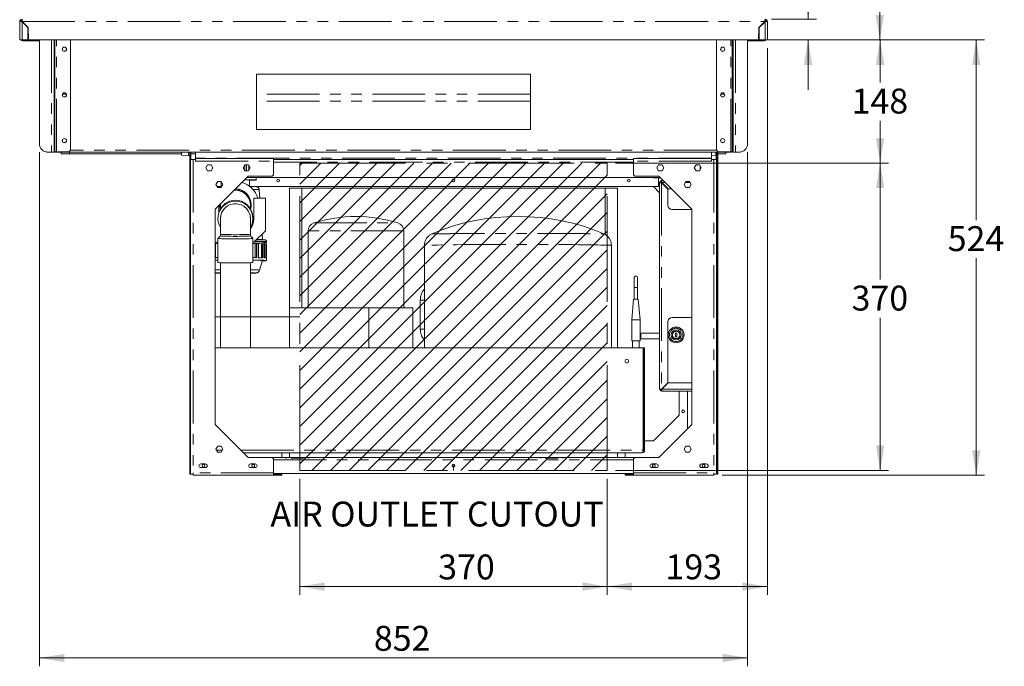
# Model space of a CAD drawing. Units: millimetres. Extents: x 0 to 586, y 0 to 420.
# Drawn here: x 159 to 277, y 90 to 167 of the extents above; entities that cross this region are included whole.
import ezdxf

# ---------------------------------------------------------------- set-up
doc = ezdxf.new("R2010")
doc.units = ezdxf.units.MM
doc.linetypes.add('CENTERX2', pattern=[20.32, 12.7, -2.54, 2.54, -2.54])
doc.linetypes.add('PHANTOM', pattern=[12.7, 6.35, -1.27, 1.27, -1.27, 1.27, -1.27])
doc.styles.add('SLDTEXTSTYLE0', font='TXT', dxfattribs={"width": 0.605})
doc.dimstyles.new('SLDDIMSTYLE0', dxfattribs={"dimtxt": 3, "dimasz": 3, "dimexe": 0, "dimexo": 0.0625, "dimgap": 0.75, "dimtad": 0, "dimtih": 1, "dimtoh": 1, "dimdec": 1, "dimlfac": 10, "dimrnd": 1e-09, "dimzin": 12, "dimdsep": 46, "dimtxsty": 'SLDTEXTSTYLE0', "dimsah": 1, "dimcen": 0.09, "dimadec": 0, "dimazin": 3, "dimtfac": 1, "dimtofl": 0, "dimtmove": 0, "dimatfit": 3, "dimfxl": 0, "dimfrac": 2, "dimtolj": 1, "dimtzin": 12, "dimarcsym": 0})
doc.dimstyles.new('SLDDIMSTYLE1', dxfattribs={"dimtxt": 3, "dimasz": 3, "dimexe": 0, "dimexo": 0.0625, "dimgap": 0.75, "dimtad": 0, "dimtih": 1, "dimtoh": 1, "dimdec": 0, "dimlfac": 10, "dimrnd": 1e-09, "dimzin": 12, "dimdsep": 46, "dimtxsty": 'SLDTEXTSTYLE0', "dimsah": 1, "dimcen": 0.09, "dimadec": 0, "dimazin": 3, "dimtfac": 1, "dimtofl": 0, "dimtmove": 0, "dimatfit": 3, "dimfxl": 0, "dimfrac": 2, "dimtolj": 1, "dimtzin": 12, "dimarcsym": 0})
doc.dimstyles.new('SLDDIMSTYLE2', dxfattribs={"dimtxt": 3, "dimasz": 3, "dimexe": 0, "dimexo": 0.0625, "dimgap": 0.75, "dimtad": 0, "dimtih": 1, "dimtoh": 1, "dimdec": 1, "dimlfac": 10, "dimrnd": 1e-09, "dimzin": 12, "dimdsep": 46, "dimtxsty": 'SLDTEXTSTYLE0', "dimsah": 1, "dimcen": 0.09, "dimadec": 0, "dimazin": 3, "dimtfac": 1, "dimtmove": 0, "dimatfit": 0, "dimfxl": 0, "dimfrac": 2, "dimtolj": 1, "dimtzin": 12, "dimarcsym": 0})

# ---------------------------------------------------------------- blocks, each defined once
blk = doc.blocks.new('_D')
at = {"color": 7, "linetype": 'Continuous', "lineweight": 0}
for p, q in [((192.6, 112.21), (192.6, 98.24)), ((229.6, 112.21), (229.6, 98.24)), ((192.6, 99.24), (229.6, 99.24))]:
    blk.add_line(p, q, dxfattribs=at)
for points in [[(192.6, 99.24), (195.6, 98.74), (195.6, 99.74)], [(229.6, 99.24), (226.6, 99.74), (226.6, 98.74)]]:
    blk.add_solid(points, dxfattribs=at)
at = {"color": 7, "linetype": 'Continuous', "lineweight": 0, "insert": (209.25, 103.1, 0.01), "char_height": 3, "attachment_point": 1, "style": 'SLDTEXTSTYLE0'}
blk.add_mtext('370', dxfattribs=at)
blk = doc.blocks.new('_D_1')
at = {"color": 7, "linetype": 'Continuous', "lineweight": 0}
for p, q in [((248.83, 165.05), (263.45, 165.05)), ((262.45, 165.05), (262.45, 159.92)), ((262.45, 150.21), (262.45, 155.32)), ((230.6, 150.21), (263.45, 150.21))]:
    blk.add_line(p, q, dxfattribs=at)
for points in [[(262.45, 165.05), (261.95, 162.05), (262.95, 162.05)], [(262.45, 150.21), (262.95, 153.21), (261.95, 153.21)]]:
    blk.add_solid(points, dxfattribs=at)
at = {"color": 7, "linetype": 'Continuous', "lineweight": 0, "insert": (259.01, 159.19, 0.01), "char_height": 3, "attachment_point": 1, "style": 'SLDTEXTSTYLE0'}
blk.add_mtext('148', dxfattribs=at)
blk = doc.blocks.new('_D_2')
at = {"color": 7, "linetype": 'Continuous', "lineweight": 0}
for p, q in [((230.6, 150.21), (263.45, 150.21)), ((262.45, 150.21), (262.45, 136.21)), ((262.45, 113.21), (262.45, 131.6)), ((230.6, 113.21), (263.45, 113.21))]:
    blk.add_line(p, q, dxfattribs=at)
for points in [[(262.45, 150.21), (261.95, 147.21), (262.95, 147.21)], [(262.45, 113.21), (262.95, 116.21), (261.95, 116.21)]]:
    blk.add_solid(points, dxfattribs=at)
at = {"color": 7, "linetype": 'Continuous', "lineweight": 0, "insert": (259.01, 135.47, 0.01), "char_height": 3, "attachment_point": 1, "style": 'SLDTEXTSTYLE0'}
blk.add_mtext('370', dxfattribs=at)
blk = doc.blocks.new('_D_3')
at = {"color": 7, "linetype": 'Continuous', "lineweight": 0}
for p, q in [((248.88, 164.05), (248.88, 98.24)), ((229.6, 112.21), (229.6, 98.24)), ((248.88, 99.24), (229.6, 99.24))]:
    blk.add_line(p, q, dxfattribs=at)
for points in [[(229.6, 99.24), (232.6, 98.74), (232.6, 99.74)], [(248.88, 99.24), (245.88, 99.74), (245.88, 98.74)]]:
    blk.add_solid(points, dxfattribs=at)
at = {"color": 7, "linetype": 'Continuous', "lineweight": 0, "insert": (236.61, 103.11, 0.01), "char_height": 3, "attachment_point": 1, "style": 'SLDTEXTSTYLE0'}
blk.add_mtext('193', dxfattribs=at)
blk = doc.blocks.new('_D_4')
at = {"color": 7, "linetype": 'Continuous', "lineweight": 0}
for p, q in [((249.38, 248.48), (263.41, 248.48)), ((262.41, 248.48), (262.41, 206.15)), ((262.41, 165.05), (262.41, 201.55)), ((248.83, 165.05), (263.41, 165.05))]:
    blk.add_line(p, q, dxfattribs=at)
for points in [[(262.41, 248.48), (261.91, 245.48), (262.91, 245.48)], [(262.41, 165.05), (262.91, 168.05), (261.91, 168.05)]]:
    blk.add_solid(points, dxfattribs=at)
at = {"color": 7, "linetype": 'Continuous', "lineweight": 0, "insert": (258.97, 205.42, -1.23), "char_height": 3, "attachment_point": 1, "style": 'SLDTEXTSTYLE0'}
blk.add_mtext('834', dxfattribs=at)
blk = doc.blocks.new('_D_5')
at = {"color": 7, "linetype": 'Continuous', "lineweight": 0}
for p, q in [((161.26, 151.55), (161.26, 89.64)), ((246.5, 151.55), (246.5, 89.64)), ((246.5, 90.64), (161.26, 90.64))]:
    blk.add_line(p, q, dxfattribs=at)
for points in [[(161.26, 90.64), (164.26, 90.14), (164.26, 91.14)], [(246.5, 90.64), (243.5, 91.14), (243.5, 90.14)]]:
    blk.add_solid(points, dxfattribs=at)
at = {"color": 7, "linetype": 'Continuous', "lineweight": 0, "insert": (201.51, 94.51, -1.23), "char_height": 3, "attachment_point": 1, "style": 'SLDTEXTSTYLE0'}
blk.add_mtext('852', dxfattribs=at)
blk = doc.blocks.new('_D_6')
at = {"color": 7, "linetype": 'Continuous', "lineweight": 0}
for p, q in [((258.36, 174.56), (253.78, 174.56)), ((253.78, 174.56), (253.78, 167.55)), ((249.38, 167.55), (254.78, 167.55)), ((248.83, 165.05), (254.78, 165.05)), ((253.78, 165.05), (253.78, 159.05))]:
    blk.add_line(p, q, dxfattribs=at)
for points in [[(253.78, 167.55), (254.28, 170.55), (253.28, 170.55)], [(253.78, 165.05), (253.28, 162.05), (254.28, 162.05)]]:
    blk.add_solid(points, dxfattribs=at)
at = {"color": 7, "linetype": 'Continuous', "lineweight": 0, "insert": (253.78, 178.43, -1.23), "char_height": 3, "attachment_point": 1, "style": 'SLDTEXTSTYLE0'}
blk.add_mtext('25', dxfattribs=at)
blk = doc.blocks.new('_D_7')
at = {"color": 7, "linetype": 'Continuous', "lineweight": 0}
for p, q in [((248.83, 165.05), (275.02, 165.05)), ((274.02, 165.05), (274.02, 143.36)), ((274.02, 112.64), (274.02, 138.76)), ((243.43, 112.64), (275.02, 112.64))]:
    blk.add_line(p, q, dxfattribs=at)
for points in [[(274.02, 165.05), (273.52, 162.05), (274.52, 162.05)], [(274.02, 112.64), (274.52, 115.64), (273.52, 115.64)]]:
    blk.add_solid(points, dxfattribs=at)
at = {"color": 7, "linetype": 'Continuous', "lineweight": 0, "insert": (270.58, 142.63, -1.23), "char_height": 3, "attachment_point": 1, "style": 'SLDTEXTSTYLE0'}
blk.add_mtext('524', dxfattribs=at)

msp = doc.modelspace()

# ---------------------------------------------------------------- hatches: boundary and pattern name
at = {"linetype": 'Continuous'}
h = msp.add_hatch(dxfattribs=at)
h.set_pattern_fill('ANSI31', scale=0.5, style=0)
h.paths.add_polyline_path([(192.597, 113.211), (192.597, 150.211), (229.597, 150.211), (229.597, 113.211)], flags=0)

# ---------------------------------------------------------------- linework, layer by layer
at = {"color": 7, "linetype": 'Continuous', "lineweight": 15}
for p, q in [((158.997, 167.262), (158.877, 167.262)), ((158.877, 167.262), (158.877, 165.046)), ((159.161, 167.426), (159.161, 167.546)), ((159.161, 167.409), (159.161, 167.426)), ((159.877, 166.528), (159.161, 167.244)), ((159.179, 167.262), (159.902, 166.539)), ((248.575, 167.262), (247.852, 166.539)), ((247.877, 166.528), (248.593, 167.244)), ((248.593, 167.426), (248.593, 167.546)), ((248.593, 167.409), (248.593, 167.426)), ((248.757, 167.262), (248.877, 167.262)), ((248.877, 167.262), (248.877, 165.046)), ((159.427, 167.014), (159.427, 166.978)), ((159.448, 166.993), (159.448, 166.958)), ((159.577, 166.864), (159.577, 166.828)), ((159.659, 166.746), (159.695, 166.746)), ((159.792, 166.649), (159.777, 166.638)), ((159.793, 166.612), (159.811, 166.63)), ((159.877, 166.528), (159.877, 165.046)), ((159.902, 166.539), (159.928, 165.046)), ((247.852, 166.539), (247.826, 165.046)), ((247.877, 166.528), (247.877, 165.046)), ((247.943, 166.63), (247.961, 166.612)), ((247.962, 166.649), (247.977, 166.638)), ((248.059, 166.746), (248.095, 166.746)), ((248.177, 166.864), (248.177, 166.828)), ((248.306, 166.993), (248.306, 166.958)), ((248.327, 166.978), (248.327, 167.014)), ((158.877, 165.046), (159.161, 165.046)), ((159.161, 165.046), (159.877, 165.046)), ((160.891, 164.952), (159.247, 164.952)), ((159.923, 165.346), (159.877, 165.346)), ((159.928, 165.072), (159.877, 165.072)), ((159.928, 165.046), (247.826, 165.046)), ((161.257, 164.952), (160.891, 164.952)), ((161.257, 152.546), (161.257, 165.046)), ((163.007, 152.596), (163.007, 165.046)), ((163.127, 152.596), (163.127, 165.046)), ((165.007, 151.896), (165.007, 165.046)), ((242.747, 151.896), (242.747, 165.046)), ((244.627, 152.596), (244.627, 165.046)), ((244.747, 152.596), (244.747, 165.046)), ((246.497, 152.546), (246.497, 165.046)), ((246.863, 164.952), (246.497, 164.952)), ((248.507, 164.952), (246.863, 164.952)), ((247.877, 165.072), (247.826, 165.072)), ((247.877, 165.346), (247.831, 165.346)), ((248.593, 165.046), (247.877, 165.046)), ((248.877, 165.046), (248.593, 165.046)), ((248.757, 165.046), (248.688, 165.046)), ((220.378, 160.946), (187.378, 160.946)), ((187.378, 160.946), (187.378, 154.246)), ((220.378, 154.246), (220.378, 160.946)), ((187.378, 154.246), (220.378, 154.246)), ((163.007, 151.965), (163.007, 152.596)), ((163.007, 151.965), (163.007, 151.546)), ((163.127, 152.596), (163.127, 151.596)), ((244.627, 152.596), (244.627, 151.596)), ((244.747, 151.965), (244.747, 152.596)), ((244.747, 151.965), (244.747, 151.546)), ((162.257, 151.546), (162.723, 151.546)), ((163.007, 151.546), (162.723, 151.546)), ((163.127, 151.596), (163.007, 151.596)), ((163.291, 151.596), (163.127, 151.596)), ((163.227, 151.546), (163.227, 151.596)), ((163.245, 151.546), (163.227, 151.546)), ((244.509, 151.546), (163.245, 151.546)), ((164.707, 151.596), (163.291, 151.596)), ((163.877, 151.546), (163.877, 151.317)), ((163.877, 151.317), (164.877, 151.317)), ((163.877, 151.317), (163.877, 151.317)), ((164.877, 151.546), (164.877, 151.317)), ((164.877, 151.35), (178.361, 151.35)), ((164.877, 151.317), (164.877, 151.317)), ((178.361, 151.17), (178.361, 151.546)), ((179.213, 151.155), (178.361, 151.17)), ((179.329, 151.105), (179.345, 151.085)), ((179.345, 151.546), (179.345, 149.801)), ((179.447, 150.636), (179.447, 112.786)), ((179.761, 150.636), (179.447, 150.636)), ((179.495, 151.546), (179.495, 150.636)), ((179.495, 151.35), (180.047, 151.35)), ((180.047, 150.636), (179.761, 150.636)), ((180.047, 150.8), (180.047, 151.546)), ((180.047, 150.786), (180.047, 150.8)), ((180.047, 150.786), (180.047, 150.636)), ((180.047, 150.786), (189.447, 150.786)), ((180.047, 150.472), (180.047, 150.636)), ((189.447, 150.472), (189.447, 150.786)), ((232.747, 150.636), (189.447, 150.636)), ((232.747, 150.472), (232.747, 150.786)), ((242.147, 150.786), (232.747, 150.786)), ((242.147, 150.8), (242.147, 151.546)), ((242.663, 151.155), (242.147, 151.164)), ((242.147, 150.786), (242.147, 150.8)), ((242.147, 150.786), (242.147, 150.636)), ((242.147, 150.472), (242.147, 150.636)), ((242.147, 150.636), (242.433, 150.636)), ((242.433, 150.636), (242.747, 150.636)), ((242.663, 151.155), (242.697, 151.148)), ((242.697, 150.636), (242.697, 151.546)), ((242.747, 150.636), (242.747, 112.786)), ((242.847, 149.821), (242.847, 151.546)), ((242.897, 151.546), (242.897, 148.736)), ((242.897, 151.317), (243.877, 151.317)), ((243.047, 151.596), (244.463, 151.596)), ((243.877, 151.546), (243.877, 151.317)), ((243.877, 151.317), (243.877, 151.317)), ((244.463, 151.596), (244.627, 151.596)), ((244.527, 151.546), (244.509, 151.546)), ((244.527, 151.546), (244.527, 151.596)), ((244.627, 151.596), (244.747, 151.596)), ((244.747, 151.546), (245.031, 151.546)), ((245.497, 151.546), (245.031, 151.546)), ((179.345, 149.801), (179.345, 148.801)), ((181.276, 149.636), (181.486, 150.001)), ((181.486, 149.271), (181.276, 149.636)), ((181.486, 150.001), (181.908, 150.001)), ((181.908, 150.001), (182.119, 149.636)), ((182.119, 149.636), (181.908, 149.271)), ((185.776, 149.636), (185.986, 150.001)), ((185.986, 149.271), (185.776, 149.636)), ((185.986, 150.001), (186.408, 150.001)), ((185.988, 149.271), (185.988, 150.001)), ((186.168, 149.271), (186.168, 150.001)), ((186.408, 150.001), (186.619, 149.636)), ((186.619, 149.636), (186.408, 149.271)), ((186.458, 149.358), (186.458, 149.915)), ((189.447, 150.472), (189.447, 148.936)), ((232.747, 150.472), (232.747, 148.936)), ((235.786, 150.001), (235.576, 149.636)), ((235.576, 149.636), (235.786, 149.271)), ((236.208, 150.001), (235.786, 150.001)), ((236.419, 149.636), (236.208, 150.001)), ((236.208, 149.271), (236.419, 149.636)), ((240.286, 150.001), (240.076, 149.636)), ((240.076, 149.636), (240.286, 149.271)), ((240.708, 150.001), (240.286, 150.001)), ((240.919, 149.636), (240.708, 150.001)), ((240.708, 149.271), (240.919, 149.636)), ((240.802, 149.838), (240.802, 149.434)), ((242.847, 148.821), (242.847, 149.821)), ((179.345, 148.801), (179.447, 148.801)), ((179.377, 148.801), (179.377, 148.736)), ((179.377, 148.736), (179.447, 148.736)), ((179.377, 147.736), (179.377, 148.736)), ((181.908, 149.271), (181.486, 149.271)), ((186.382, 148.636), (182.422, 144.676)), ((186.408, 149.271), (185.986, 149.271)), ((235.962, 148.486), (186.232, 148.486)), ((189.147, 148.636), (186.382, 148.636)), ((186.547, 147.436), (186.547, 148.196)), ((187.347, 148.186), (187.347, 148.486)), ((233.047, 148.636), (235.812, 148.636)), ((235.146, 148.486), (235.146, 148.466)), ((235.786, 149.271), (236.208, 149.271)), ((235.787, 147.386), (235.787, 148.439)), ((235.812, 148.636), (239.772, 144.676)), ((240.286, 149.271), (240.708, 149.271)), ((242.847, 148.821), (242.747, 148.821)), ((242.827, 148.821), (242.827, 148.736)), ((242.827, 148.736), (242.897, 148.736)), ((242.827, 147.736), (242.827, 148.736)), ((242.897, 148.736), (242.897, 147.736)), ((179.377, 147.736), (179.377, 114.286)), ((182.501, 147.636), (182.711, 148.001)), ((182.711, 147.271), (182.501, 147.636)), ((182.711, 148.001), (183.133, 148.001)), ((183.133, 147.271), (182.711, 147.271)), ((183.133, 148.001), (183.344, 147.636)), ((183.344, 147.636), (183.133, 147.271)), ((183.147, 147.976), (183.147, 147.436)), ((187.365, 147.386), (235.787, 147.386)), ((187.785, 145.986), (187.72, 147.011)), ((191.347, 147.186), (192.847, 147.186)), ((191.347, 147.186), (191.347, 132.786)), ((192.847, 147.186), (192.847, 132.786)), ((192.847, 147.186), (229.347, 147.186)), ((229.347, 147.186), (229.347, 141.622)), ((229.347, 147.186), (230.847, 147.186)), ((230.847, 147.186), (230.847, 127.986)), ((235.167, 147.386), (235.907, 146.646)), ((235.977, 147.872), (235.907, 147.872)), ((235.907, 123), (235.907, 147.872)), ((236.013, 147.936), (236.013, 147.861)), ((236.013, 147.936), (236.157, 147.936)), ((236.141, 148.106), (236.342, 148.106)), ((236.141, 148.106), (236.141, 148.036)), ((236.907, 147.088), (236.141, 147.854)), ((236.159, 147.872), (236.925, 147.106)), ((236.907, 147.088), (236.907, 145.136)), ((237.342, 147.106), (236.925, 147.106)), ((239.061, 148.001), (238.851, 147.636)), ((238.851, 147.636), (239.061, 147.271)), ((239.483, 148.001), (239.061, 148.001)), ((239.061, 147.271), (239.483, 147.271)), ((239.694, 147.636), (239.483, 148.001)), ((239.483, 147.271), (239.694, 147.636)), ((242.827, 147.736), (242.827, 114.286)), ((242.897, 147.736), (242.897, 114.286)), ((184.684, 146.938), (184.847, 146.945)), ((187.047, 143.486), (187.047, 145.986)), ((187.047, 145.986), (188.447, 145.986)), ((188.447, 145.986), (188.447, 142.086)), ((182.422, 144.676), (182.422, 118.746)), ((182.847, 145.101), (182.847, 144.24)), ((183.047, 145.063), (183.047, 144.727)), ((183.048, 145.13), (183.05, 145.304)), ((186.647, 145.198), (186.646, 145.13)), ((186.647, 144.727), (186.647, 145.063)), ((239.772, 144.636), (237.407, 144.636)), ((239.772, 144.676), (239.772, 118.746)), ((242.797, 144.824), (242.797, 144.761)), ((242.797, 144.611), (242.797, 144.549)), ((182.747, 143.599), (182.747, 143.545)), ((183.047, 143.534), (183.047, 143.527)), ((183.047, 143.527), (183.047, 141.665)), ((186.647, 143.527), (186.647, 143.534)), ((186.647, 141.665), (186.647, 143.527)), ((186.947, 143.545), (186.947, 143.646)), ((242.817, 144.486), (242.747, 144.486)), ((242.747, 143.786), (242.783, 143.786)), ((242.827, 144.486), (242.817, 144.486)), ((182.747, 141.166), (182.747, 138.267)), ((183.047, 141.467), (182.748, 141.168)), ((183.047, 141.665), (183.047, 141.466)), ((186.647, 141.466), (186.647, 141.665)), ((186.946, 141.168), (186.647, 141.467)), ((186.947, 138.267), (186.947, 141.166)), ((187.047, 140.686), (188.447, 142.086)), ((188.095, 141.012), (188.053, 141.692)), ((193.597, 142.066), (193.597, 132.786)), ((205.097, 132.786), (205.097, 142.066)), ((182.747, 140.686), (182.422, 140.686)), ((182.466, 140.535), (182.422, 140.535)), ((182.466, 138.838), (182.466, 140.535)), ((187.047, 140.686), (186.947, 140.686)), ((187.228, 138.838), (187.228, 140.535)), ((187.228, 140.535), (187.399, 140.535)), ((187.399, 138.835), (187.399, 140.535)), ((187.594, 138.832), (187.594, 140.531)), ((187.614, 140.528), (187.594, 140.531)), ((187.614, 138.831), (187.614, 140.528)), ((187.966, 138.823), (187.966, 140.52)), ((187.966, 140.52), (188.123, 140.519)), ((188.123, 138.819), (188.123, 140.519)), ((188.249, 138.815), (188.249, 140.514)), ((188.297, 140.508), (188.297, 140.687)), ((188.399, 138.808), (188.399, 140.502)), ((188.399, 140.502), (188.527, 140.499)), ((188.527, 138.8), (188.527, 140.499)), ((188.57, 138.795), (188.57, 140.495)), ((188.597, 140.687), (188.597, 140.787)), ((207.597, 140.325), (207.597, 127.986)), ((230.097, 127.986), (230.097, 140.325)), ((188.597, 138.487), (188.597, 138.787)), ((183.047, 138.23), (183.047, 127.986)), ((186.647, 127.986), (186.647, 138.23)), ((187.754, 137.343), (188.097, 138.487)), ((232.854, 136.436), (232.854, 135.236)), ((233.254, 135.236), (233.254, 136.436)), ((232.854, 135.236), (232.854, 133.836)), ((233.254, 133.836), (233.254, 135.236)), ((191.347, 132.786), (191.347, 127.986)), ((191.347, 132.786), (200.893, 132.786)), ((200.893, 132.786), (200.893, 127.986)), ((200.893, 132.786), (206.196, 132.786)), ((206.196, 132.786), (206.196, 127.986)), ((207.097, 130.236), (207.097, 133.736)), ((232.773, 133.836), (232.554, 131.336)), ((232.773, 133.836), (233.336, 133.836)), ((233.554, 131.336), (233.336, 133.836)), ((237.407, 131.636), (239.772, 131.636)), ((232.554, 131.336), (232.554, 128.836)), ((232.554, 131.336), (233.554, 131.336)), ((233.554, 128.836), (233.554, 131.336)), ((236.907, 131.136), (236.907, 123.784)), ((235.907, 129.752), (233.614, 129.752)), ((237.797, 129.765), (237.997, 129.765)), ((237.797, 129.308), (237.797, 129.765)), ((237.797, 129.308), (237.997, 129.308)), ((237.997, 129.308), (237.997, 129.765)), ((242.797, 130.324), (242.797, 130.261)), ((242.797, 130.111), (242.797, 130.049)), ((232.554, 128.836), (233.554, 128.836)), ((232.654, 128.836), (232.654, 127.986)), ((233.454, 127.986), (233.454, 128.836)), ((233.614, 129.052), (235.907, 129.052)), ((182.422, 127.986), (233.941, 127.986)), ((233.941, 115.65), (233.941, 127.986)), ((233.947, 127.986), (233.947, 115.65)), ((234.097, 127.986), (233.947, 127.986)), ((234.097, 127.986), (234.097, 115.65)), ((236.907, 123.784), (236.141, 123.018)), ((236.159, 123), (236.925, 123.766)), ((239.772, 123.766), (236.925, 123.766)), ((235.977, 123), (235.907, 123)), ((236.013, 122.936), (236.013, 123.011)), ((236.013, 122.936), (236.157, 122.936)), ((236.141, 122.766), (236.141, 122.836)), ((236.141, 122.766), (239.772, 122.766)), ((238.247, 122.766), (238.247, 119.866)), ((239.247, 122.766), (239.247, 118.221)), ((242.827, 122.091), (242.747, 122.311)), ((242.817, 121.913), (242.747, 122.106)), ((238.247, 119.866), (235.167, 116.786)), ((182.422, 118.746), (186.382, 114.786)), ((239.772, 118.746), (235.812, 114.786)), ((182.501, 115.786), (182.711, 116.151)), ((182.711, 116.151), (183.133, 116.151)), ((183.133, 116.151), (183.344, 115.786)), ((233.947, 116.786), (233.941, 116.786)), ((235.167, 116.786), (234.097, 116.786)), ((239.061, 116.151), (238.851, 115.786)), ((239.483, 116.151), (239.061, 116.151)), ((239.694, 115.786), (239.483, 116.151)), ((182.711, 115.421), (182.501, 115.786)), ((183.133, 115.421), (182.711, 115.421)), ((183.344, 115.786), (183.133, 115.421)), ((185.832, 115.336), (233.783, 115.336)), ((190.447, 115.336), (190.447, 114.786)), ((191.347, 115.336), (191.347, 114.786)), ((230.847, 115.336), (230.847, 114.786)), ((231.747, 115.336), (231.747, 114.786)), ((238.851, 115.786), (239.061, 115.421)), ((239.061, 115.421), (239.483, 115.421)), ((239.483, 115.421), (239.694, 115.786)), ((179.377, 114.286), (179.447, 114.286)), ((179.377, 112.786), (179.377, 114.286)), ((180.672, 114.011), (181.222, 114.011)), ((186.382, 114.786), (189.147, 114.786)), ((186.672, 114.011), (187.222, 114.011)), ((189.147, 114.786), (190.798, 114.786)), ((189.447, 114.486), (189.447, 112.95)), ((191.096, 114.786), (190.798, 114.786)), ((191.096, 114.786), (191.593, 114.786)), ((191.593, 114.666), (191.593, 114.786)), ((191.647, 114.786), (191.593, 114.786)), ((192.947, 114.786), (191.647, 114.786)), ((191.647, 114.679), (192.947, 114.679)), ((193.001, 114.786), (192.947, 114.786)), ((193.001, 114.786), (193.498, 114.786)), ((193.001, 114.786), (193.001, 114.666)), ((193.796, 114.786), (193.498, 114.786)), ((193.796, 114.786), (221.398, 114.786)), ((221.696, 114.786), (221.398, 114.786)), ((221.696, 114.786), (222.193, 114.786)), ((222.193, 114.666), (222.193, 114.786)), ((222.247, 114.786), (222.193, 114.786)), ((223.547, 114.786), (222.247, 114.786)), ((222.247, 114.679), (223.547, 114.679)), ((223.601, 114.786), (223.547, 114.786)), ((223.601, 114.786), (224.098, 114.786)), ((223.601, 114.786), (223.601, 114.666)), ((224.396, 114.786), (224.098, 114.786)), ((224.396, 114.786), (233.047, 114.786)), ((232.747, 114.486), (232.747, 112.95)), ((235.812, 114.786), (233.047, 114.786)), ((235.522, 114.011), (234.972, 114.011)), ((241.522, 114.011), (240.972, 114.011)), ((242.827, 114.286), (242.897, 114.286)), ((242.827, 112.786), (242.827, 114.286)), ((242.897, 114.286), (242.897, 112.786)), ((179.447, 112.786), (179.377, 112.786)), ((179.761, 112.786), (179.447, 112.786)), ((179.761, 112.95), (179.761, 112.786)), ((179.761, 112.786), (179.761, 112.636)), ((179.761, 112.636), (189.447, 112.636)), ((181.222, 113.561), (180.672, 113.561)), ((187.222, 113.561), (186.672, 113.561)), ((189.447, 112.636), (189.447, 112.95)), ((189.447, 112.836), (232.747, 112.836)), ((189.447, 112.786), (190.147, 112.786)), ((189.447, 112.636), (190.147, 112.636)), ((190.147, 112.786), (190.447, 112.786)), ((190.447, 112.636), (190.147, 112.636)), ((190.447, 112.786), (190.447, 112.836)), ((190.447, 112.786), (190.447, 112.636)), ((231.747, 112.786), (231.747, 112.836)), ((231.747, 112.786), (231.747, 112.636)), ((232.047, 112.786), (231.747, 112.786)), ((231.747, 112.636), (232.047, 112.636)), ((232.747, 112.786), (232.047, 112.786)), ((232.747, 112.636), (232.047, 112.636)), ((232.747, 112.636), (232.747, 112.95)), ((242.433, 112.636), (232.747, 112.636)), ((234.972, 113.561), (235.522, 113.561)), ((240.972, 113.561), (241.522, 113.561)), ((242.433, 112.95), (242.433, 112.786)), ((242.433, 112.786), (242.747, 112.786)), ((242.433, 112.786), (242.433, 112.636)), ((242.897, 112.786), (242.827, 112.786))]:
    msp.add_line(p, q, dxfattribs=at)
at = {"color": 8, "linetype": 'PHANTOM', "lineweight": 0}
for p, q in [((159.161, 167.244), (159.161, 165.046)), ((159.179, 167.262), (248.575, 167.262)), ((248.593, 167.244), (248.593, 165.046)), ((159.359, 167.082), (159.323, 167.082)), ((248.431, 167.082), (248.395, 167.082)), ((159.247, 164.952), (159.247, 165.046)), ((160.891, 164.952), (160.891, 165.046)), ((162.723, 165.046), (162.723, 151.546)), ((163.291, 151.596), (163.291, 165.046)), ((244.463, 151.596), (244.463, 165.046)), ((245.031, 165.046), (245.031, 151.546)), ((246.863, 165.046), (246.863, 164.952)), ((248.507, 164.952), (248.507, 165.046)), ((164.036, 158.521), (164.478, 158.521)), ((220.378, 158.532), (187.378, 158.532)), ((220.378, 157.683), (187.378, 157.683)), ((243.276, 158.521), (243.718, 158.521)), ((163.007, 152.596), (163.127, 152.596)), ((242.777, 151.766), (164.977, 151.766)), ((244.747, 152.596), (244.627, 152.596)), ((163.877, 151.317), (164.877, 151.317)), ((178.361, 151.35), (164.877, 151.35)), ((179.213, 151.546), (179.213, 151.155)), ((180.047, 151.35), (179.495, 151.35)), ((179.761, 150.636), (179.761, 112.95)), ((242.147, 150.8), (180.047, 150.8)), ((242.433, 150.636), (242.433, 112.95)), ((242.663, 151.546), (242.663, 151.155)), ((242.897, 151.317), (243.877, 151.317)), ((179.345, 149.801), (179.447, 149.801)), ((180.047, 150.472), (189.447, 150.472)), ((232.747, 150.322), (189.447, 150.322)), ((242.147, 150.472), (232.747, 150.472)), ((242.847, 149.821), (242.747, 149.821)), ((179.447, 147.736), (179.377, 147.736)), ((236.141, 147.854), (236.141, 123.018)), ((236.576, 147.872), (236.159, 147.872)), ((236.247, 147.784), (236.247, 147.748)), ((239.557, 147.872), (238.987, 147.872)), ((242.897, 147.736), (242.827, 147.736)), ((242.817, 144.486), (242.817, 143.778)), ((194.301, 143.021), (204.393, 143.021)), ((205.097, 142.066), (193.597, 142.066)), ((232.854, 135.236), (233.254, 135.236)), ((207.597, 133.736), (207.097, 133.736)), ((207.597, 130.236), (207.097, 130.236)), ((239.772, 123), (236.159, 123)), ((236.247, 123.088), (236.247, 123.124)), ((242.817, 121.913), (242.827, 121.917)), ((182.579, 115.65), (183.265, 115.65)), ((185.518, 115.65), (233.941, 115.65)), ((234.097, 115.65), (233.947, 115.65)), ((189.447, 114.502), (232.747, 114.502)), ((191.647, 114.679), (191.647, 114.786)), ((192.947, 114.679), (192.947, 114.786)), ((222.247, 114.679), (222.247, 114.786)), ((223.547, 114.679), (223.547, 114.786)), ((189.447, 112.95), (179.761, 112.95)), ((190.147, 112.636), (190.147, 112.786)), ((232.047, 112.636), (232.047, 112.786)), ((232.747, 112.95), (242.433, 112.95))]:
    msp.add_line(p, q, dxfattribs=at)
at = {"color": 7, "linetype": 'CENTERX2', "lineweight": 0}
for p, q in [((192.597, 113.211), (192.597, 150.211)), ((192.597, 150.211), (229.597, 150.211)), ((229.597, 113.211), (229.597, 150.211)), ((182.422, 131.711), (192.597, 131.711)), ((211.097, 113.786), (211.097, 113.211)), ((192.597, 113.211), (229.597, 113.211))]:
    msp.add_line(p, q, dxfattribs=at)
at = {"color": 7, "linetype": 'Continuous', "lineweight": 15, "flags": 128}
for points in [[(162.104, 151.558), (162.129, 151.552), (162.187, 151.546)], [(245.651, 151.558), (245.626, 151.552), (245.567, 151.546)], [(186.547, 148.175), (186.559, 148.176), (186.62, 148.18), (186.646, 148.185), (186.637, 148.189), (186.594, 148.193), (186.516, 148.197), (186.406, 148.201), (186.265, 148.205), (186.097, 148.208), (185.956, 148.21)], [(186.547, 148.154), (186.692, 148.156), (186.878, 148.16), (187.036, 148.165), (187.164, 148.169), (187.259, 148.174), (187.32, 148.179), (187.346, 148.184), (187.337, 148.19), (187.293, 148.195), (187.215, 148.2), (187.104, 148.204), (186.961, 148.209), (186.788, 148.213), (186.588, 148.217), (186.364, 148.22), (186.118, 148.223), (185.971, 148.225)], [(182.95, 147.271), (183.101, 147.401), (183.285, 147.536)], [(183.047, 145.172), (183.048, 145.209), (183.054, 145.308)], [(183.047, 145.177), (183.051, 145.282), (183.053, 145.308)], [(187.047, 143.471), (186.963, 143.37), (186.937, 143.34)], [(187.047, 143.48), (187.036, 143.466), (186.938, 143.35)], [(186.946, 141.168), (186.947, 141.165), (186.927, 141.156), (186.873, 141.146), (186.783, 141.137), (186.661, 141.129), (186.508, 141.121), (186.327, 141.114), (186.121, 141.107), (185.893, 141.102), (185.648, 141.098), (185.388, 141.095), (185.12, 141.093), (184.847, 141.092), (184.574, 141.093), (184.306, 141.095), (184.047, 141.098), (183.801, 141.102), (183.573, 141.107), (183.367, 141.114), (183.186, 141.121), (183.033, 141.129), (182.911, 141.137), (182.822, 141.146), (182.767, 141.156), (182.747, 141.165), (182.748, 141.168)], [(186.647, 141.466), (186.647, 141.465), (186.626, 141.456), (186.569, 141.447), (186.477, 141.439), (186.353, 141.431), (186.199, 141.424), (186.018, 141.418), (185.813, 141.413), (185.589, 141.408), (185.35, 141.405), (185.101, 141.403), (184.847, 141.403), (184.593, 141.403), (184.344, 141.405), (184.105, 141.408), (183.881, 141.413), (183.676, 141.418), (183.495, 141.424), (183.341, 141.431), (183.217, 141.439), (183.125, 141.447), (183.069, 141.456), (183.047, 141.465), (183.047, 141.466)], [(187.1, 140.739), (187.124, 140.739), (187.401, 140.735), (187.654, 140.73), (187.881, 140.725), (188.079, 140.72), (188.248, 140.714), (188.384, 140.709), (188.488, 140.703), (188.558, 140.696), (188.593, 140.69), (188.593, 140.684), (188.558, 140.677), (188.488, 140.671), (188.384, 140.665), (188.297, 140.661)], [(182.422, 138.537), (182.429, 138.537), (182.717, 138.541), (182.747, 138.541)], [(186.947, 138.267), (186.929, 138.258), (186.876, 138.248), (186.787, 138.239), (186.666, 138.231), (186.513, 138.223), (186.332, 138.216), (186.125, 138.209), (185.897, 138.204), (185.651, 138.2), (185.391, 138.197), (185.121, 138.195), (184.847, 138.194), (184.573, 138.195), (184.304, 138.197), (184.043, 138.2), (183.797, 138.204), (183.569, 138.209), (183.362, 138.216), (183.181, 138.223), (183.028, 138.231), (182.907, 138.239), (182.819, 138.248), (182.765, 138.258), (182.747, 138.267), (182.747, 138.267)], [(186.947, 138.541), (187.124, 138.539), (187.401, 138.535), (187.654, 138.531), (187.881, 138.526), (188.079, 138.52), (188.248, 138.515), (188.384, 138.509), (188.488, 138.503), (188.558, 138.497), (188.593, 138.49), (188.593, 138.484), (188.558, 138.478), (188.488, 138.472), (188.384, 138.465), (188.248, 138.46), (188.087, 138.454)], [(186.947, 138.53), (187.022, 138.529), (187.262, 138.525), (187.476, 138.521), (187.662, 138.516), (187.816, 138.51), (187.938, 138.505), (188.026, 138.499), (188.079, 138.493), (188.097, 138.487), (188.097, 138.487)], [(233.638, 129.402), (233.637, 129.516), (233.633, 129.617), (233.627, 129.695), (233.62, 129.741), (233.612, 129.751), (233.604, 129.723), (233.597, 129.66), (233.592, 129.569), (233.59, 129.46), (233.59, 129.345), (233.592, 129.236), (233.597, 129.145), (233.604, 129.082), (233.612, 129.053), (233.62, 129.063), (233.627, 129.109), (233.633, 129.187), (233.637, 129.289), (233.638, 129.402)]]:
    msp.add_lwpolyline(points, dxfattribs=at)
at = {"color": 8, "linetype": 'PHANTOM', "lineweight": 0, "flags": 128}
for points in [[(183.047, 141.665), (183.047, 141.665), (183.069, 141.656), (183.125, 141.647), (183.217, 141.639), (183.341, 141.631), (183.495, 141.624), (183.676, 141.618), (183.881, 141.612), (184.105, 141.608), (184.344, 141.605), (184.593, 141.603), (184.847, 141.603), (185.101, 141.603), (185.35, 141.605), (185.589, 141.608), (185.813, 141.612), (186.018, 141.618), (186.199, 141.624), (186.353, 141.631), (186.477, 141.639), (186.569, 141.647), (186.626, 141.656), (186.647, 141.665), (186.647, 141.665)], [(230.09, 140.325), (230.09, 140.325), (230.032, 140.327), (229.935, 140.329), (229.794, 140.332), (229.609, 140.337), (229.382, 140.342), (229.111, 140.348), (228.803, 140.354), (228.456, 140.361), (228.076, 140.368), (227.487, 140.378), (226.845, 140.388), (226.146, 140.397), (225.408, 140.406), (224.443, 140.416), (223.434, 140.424), (222.375, 140.431), (221.287, 140.436), (220.203, 140.44), (219.105, 140.441), (217.987, 140.44), (216.868, 140.438), (215.665, 140.433), (214.476, 140.426), (213.292, 140.416), (212.712, 140.411), (212.147, 140.404), (211.464, 140.396), (210.81, 140.387), (210.184, 140.377), (209.6, 140.367), (209.185, 140.36), (208.806, 140.352), (208.464, 140.345), (208.17, 140.339), (207.968, 140.334), (207.807, 140.33), (207.688, 140.327), (207.617, 140.326), (207.597, 140.325), (207.597, 140.325)], [(182.455, 136.995), (182.437, 136.993), (182.422, 136.99)], [(187.275, 136.987), (187.257, 136.993), (187.235, 136.995)]]:
    msp.add_lwpolyline(points, dxfattribs=at)
at = {"color": 7, "linetype": 'Continuous', "lineweight": 15}
for centre, radius in [((164.257, 163.926), 0.255), ((164.257, 163.926), 0.24), ((243.497, 163.926), 0.255), ((243.497, 163.926), 0.24), ((164.257, 158.426), 0.255), ((164.257, 158.426), 0.24), ((243.497, 158.426), 0.255), ((243.497, 158.426), 0.24), ((164.257, 152.926), 0.255), ((164.257, 152.926), 0.24), ((243.497, 152.926), 0.255), ((243.497, 152.926), 0.24), ((189.997, 148.136), 0.165), ((211.097, 148.136), 0.165), ((232.197, 148.136), 0.165), ((237.897, 129.536), 0.95), ((237.897, 129.536), 0.6), ((231.947, 126.386), 0.225), ((238.747, 120.336), 0.165), ((180.997, 113.786), 0.175), ((186.997, 113.786), 0.175), ((211.097, 113.786), 0.175), ((235.197, 113.786), 0.175), ((241.197, 113.786), 0.175)]:
    msp.add_circle(centre, radius, dxfattribs=at)
at = {"color": 8, "linetype": 'PHANTOM', "lineweight": 0}
for radius in [0.8, 0.45]:
    msp.add_circle((237.897, 129.536), radius, dxfattribs=at)
at = {"color": 7, "linetype": 'Continuous', "lineweight": 15}
for centre, radius, start, end in [((159.161, 167.262), 0.284, 90, 180), ((159.161, 167.262), 0.164, 90, 180), ((159.247, 167.206), 0.22, 110.96544, 167.4007), ((248.507, 167.206), 0.22, 11.00373, 69.03456), ((248.593, 167.262), 0.284, 0, 90), ((248.593, 167.262), 0.164, 0, 90), ((159.247, 165.172), 0.22, 214.80859, 270), ((248.507, 165.172), 0.22, 270, 325.19141), ((162.257, 152.546), 1, 180, 270), ((164.707, 151.896), 0.3, 270, 0), ((243.047, 151.896), 0.3, 180, 270), ((245.497, 152.546), 1, 270, 0), ((189.147, 148.936), 0.3, 270, 0), ((233.047, 148.936), 0.3, 180, 270), ((235.464, 145.933), 2.553, 90.20445, 97.15277), ((235.918, 157.931), 9.496, 265.3361, 270.5713), ((235.715, 145.503), 2.983, 89.88155, 96.61577), ((235.917, 154.076), 5.636, 264.44583, 270.92568), ((183.536, 119.842), 27.578, 90.86045, 91.87409), ((184.847, 145.198), 1.8, 0.00485, 93.4037), ((184.847, 145.205), 1.9, 0.00456, 89.90212), ((184.847, 145.212), 1.9, 0.00455, 89.69237), ((184.847, 145.212), 2.8, 16.06132, 73.50931), ((186.403, 130.637), 16.781, 87.13432, 89.42317), ((236.141, 147.872), 0.234, 90, 180), ((236.141, 147.872), 0.164, 90, 180), ((184.847, 145.156), 1.8, 0.6717, 94.84408), ((184.848, 145.146), 1.799, 0.83506, 90.01849), ((184.847, 143.544), 2.1, 329.01498, 210.98502), ((184.847, 143.645), 2.1, 89.98889, 162.21871), ((184.847, 145.212), 1.899, 180.00006, 196.13953), ((184.847, 143.533), 1.8, 0.027, 179.973), ((184.848, 143.645), 2.099, 0.01746, 90.01745), ((184.848, 145.212), 1.899, 343.86047, 359.99994), ((237.407, 145.136), 0.5, 180, 270), ((242.647, 144.824), 0.15, 0, 48.18969), ((184.947, 143.486), 2.1, 324.04943, 0), ((199.347, 126.755), 17.031, 72.76471, 107.23529), ((242.647, 144.549), 0.15, 335.37568, 0), ((242.783, 143.711), 0.075, 63.04225, 90), ((194.597, 142.066), 1, 107.23529, 180), ((204.097, 142.066), 1, 0, 72.76471), ((184.008, 37.462), 103.084, 90.70087, 90.85699), ((185.694, 38.01), 102.537, 89.1426, 89.29955), ((187.26, 129.238), 11.496, 84.82265, 90.82873), ((187.341, 126.062), 14.968, 86.07166, 89.80868), ((186.172, 64.593), 75.951, 88.92657, 89.07374), ((186.774, 98.226), 42.311, 88.3851, 88.86281), ((187.498, 120.417), 20.111, 87.85975, 88.21676), ((188.027, 135.213), 5.302, 85.97185, 87.60288), ((188.458, 139.674), 0.828, 82.2101, 85.21378), ((184.033, 29.4), 109.449, 90.67315, 90.8433), ((185.732, 34.916), 103.933, 89.08071, 89.33009), ((186.821, 95.598), 43.24, 88.27337, 88.97454), ((188.057, 132.656), 6.162, 85.63038, 88.22047), ((188.572, 138.75), 0.0448, 55.4819, 92.19255), ((183.731, 71.116), 67.422, 90.83608, 91.11231), ((183.166, 125.423), 11.593, 90.5857, 93.51585), ((183.443, 159.414), 22.459, 267.87651, 268.98978), ((186.521, 125.102), 11.915, 86.56454, 89.39228), ((186.432, 152.213), 15.256, 270.80934, 272.85501), ((233.054, 136.436), 0.2, 0, 180), ((209.097, 133.736), 2, 138.59038, 180), ((237.407, 131.136), 0.5, 90, 180), ((242.647, 130.324), 0.15, 0, 48.18969), ((209.097, 130.236), 2, 180, 221.40962), ((242.647, 130.049), 0.15, 311.81031, 0), ((236.141, 123), 0.234, 180, 270), ((236.141, 123), 0.164, 180, 270), ((242.663, 121.857), 0.164, 8.82246, 20), ((233.783, 115.65), 0.314, 270, 0), ((233.783, 115.65), 0.164, 342.59481, 0), ((180.672, 113.786), 0.225, 90, 270), ((181.222, 113.786), 0.225, 270, 90), ((186.672, 113.786), 0.225, 90, 270), ((187.222, 113.786), 0.225, 270, 90), ((189.147, 114.486), 0.3, 0, 90), ((211.097, 113.736), 0.165, 356.87322, 183.12678), ((233.047, 114.486), 0.3, 90, 180), ((234.972, 113.786), 0.225, 90, 270), ((235.522, 113.786), 0.225, 270, 90), ((240.972, 113.786), 0.225, 90, 270), ((241.522, 113.786), 0.225, 270, 90)]:
    msp.add_arc(centre, radius, start, end, dxfattribs=at)
at = {"color": 8, "linetype": 'PHANTOM', "lineweight": 0}
for centre, radius, start, end in [((186.991, 139.182), 7.863, 84.67661, 90.20044), ((184.847, 143.526), 1.8, 0.027, 179.973), ((187.417, 127.632), 13.208, 84.87565, 90.94866), ((183.673, 87.905), 49.483, 90.72528, 91.4491), ((182.631, 138.474), 1.503, 262.02583, 269.24728), ((186.786, 125.857), 11.527, 85.18509, 90.69267), ((187.182, 137.367), 0.391, 271.32, 283.70309)]:
    msp.add_arc(centre, radius, start, end, dxfattribs=at)
at = {"color": 7, "linetype": 'Continuous', "lineweight": 15}
for centre, major_axis, ratio, start_param, end_param in [((159.161, 167.262), (0.284, 0), 0.0622453, 3.1415927, 4.712389), ((159.161, 167.262), (0.164, 0), 0.1077907, 3.1415927, 4.712389), ((159.161, 167.262), (0, 0.284), 0.0622453, 4.712389, 6.2831853), ((159.161, 167.262), (0, 0.164), 0.1077907, 4.712389, 6.2831853), ((248.593, 167.262), (0, 0.284), 0.0622453, 0, 1.5707963), ((248.593, 167.262), (0, 0.164), 0.1077907, 0, 1.5707963), ((248.593, 167.262), (0.164, 0), 0.1077907, 4.712389, 6.2831853), ((248.593, 167.262), (0.284, 0), 0.0622453, 4.712389, 6.2831853), ((236.141, 147.872), (0.234, 0), 0.0755456, 3.1415927, 4.712389), ((236.141, 147.872), (0.164, 0), 0.1077907, 3.1415927, 4.712389), ((236.141, 147.872), (0, 0.234), 0.0755456, 4.712389, 6.2831853), ((236.141, 147.872), (0, 0.164), 0.1077907, 4.712389, 6.2831853), ((218.847, 128.086), (-20.779, 0), 0.7555556, 4.1913499, 5.2337898), ((236.141, 123), (0.234, 0), 0.0755456, 1.5707963, 3.1415927), ((236.141, 123), (0.164, 0), 0.1077907, 1.5707963, 3.1415927), ((236.141, 123), (0, 0.234), 0.0755456, 3.1415927, 4.712389), ((236.141, 123), (0, 0.164), 0.1077907, 3.1415927, 4.712389), ((233.783, 115.65), (0, 0.314), 0.5045749, 3.1415927, 4.712389)]:
    msp.add_ellipse(centre, major_axis=major_axis, ratio=ratio, start_param=start_param, end_param=end_param, dxfattribs=at)
for points, knots in [([(159.777, 166.638), (159.777, 166.64), (159.777, 166.648), (159.777, 166.657), (159.777, 166.664)], [0, 0, 0, 0, 0.2851631, 1, 1, 1, 1]), ([(247.977, 166.638), (247.977, 166.64), (247.977, 166.648), (247.977, 166.657), (247.977, 166.664)], [0, 0, 0, 0, 0.2851631, 1, 1, 1, 1]), ([(163.093, 151.596), (163.109, 151.584), (163.148, 151.553), (163.198, 151.549), (163.227, 151.546)], [0, 0, 0, 0, 0.4108236, 1, 1, 1, 1]), ([(163.245, 151.546), (163.243, 151.549), (163.241, 151.553), (163.238, 151.584), (163.237, 151.596)], [0, 0, 0, 0, 0.5891764, 1, 1, 1, 1]), ([(244.517, 151.596), (244.516, 151.584), (244.513, 151.553), (244.511, 151.549), (244.509, 151.546)], [0, 0, 0, 0, 0.41082355, 1, 1, 1, 1]), ([(244.527, 151.546), (244.556, 151.549), (244.606, 151.553), (244.645, 151.584), (244.661, 151.596)], [0, 0, 0, 0, 0.5891764, 1, 1, 1, 1]), ([(187.716, 147.011), (187.716, 147.033), (187.714, 147.088), (187.681, 147.168), (187.632, 147.243), (187.575, 147.299), (187.517, 147.337), (187.465, 147.361), (187.421, 147.375), (187.387, 147.383), (187.356, 147.388), (187.32, 147.392), (187.288, 147.394), (187.269, 147.396)], [0, 0, 0, 0, 0.0633467, 0.1616822, 0.2489666, 0.3276206, 0.3982474, 0.4609687, 0.5200604, 0.5859714, 0.6715584, 0.80217, 1, 1, 1, 1]), ([(242.797, 144.761), (242.796, 144.761), (242.795, 144.761), (242.78, 144.761), (242.757, 144.761), (242.747, 144.761)], [0, 0, 0, 0, 0.2761313, 0.6806174, 1, 1, 1, 1]), ([(242.747, 144.611), (242.758, 144.611), (242.78, 144.611), (242.795, 144.611), (242.796, 144.611), (242.797, 144.611)], [0, 0, 0, 0, 0.3498948, 0.7282593, 1, 1, 1, 1]), ([(208.501, 141.701), (208.445, 141.675), (208.338, 141.624), (208.188, 141.522), (208.048, 141.403), (207.918, 141.26), (207.805, 141.096), (207.713, 140.916), (207.647, 140.723), (207.604, 140.524), (207.601, 140.39), (207.599, 140.325)], [0, 0, 0, 0, 0.1053729, 0.2043864, 0.31068, 0.4219301, 0.5361872, 0.6522939, 0.769544, 0.887491, 1, 1, 1, 1]), ([(230.093, 140.326), (230.093, 140.376), (230.093, 140.496), (230.058, 140.681), (229.998, 140.874), (229.915, 141.05), (229.814, 141.208), (229.699, 141.347), (229.575, 141.466), (229.444, 141.566), (229.316, 141.645), (229.229, 141.685), (229.188, 141.703)], [0, 0, 0, 0, 0.0859223, 0.2059473, 0.3213984, 0.4326077, 0.539703, 0.6426535, 0.7412855, 0.8352773, 0.9241384, 1, 1, 1, 1]), ([(188.594, 140.786), (188.595, 140.792), (188.599, 140.824), (188.58, 140.875), (188.546, 140.925), (188.508, 140.955), (188.476, 140.973), (188.45, 140.982), (188.426, 140.988), (188.409, 140.991), (188.396, 140.993), (188.392, 140.993)], [0, 0, 0, 0, 0.0342786, 0.1605614, 0.2634002, 0.3549676, 0.4416318, 0.5429968, 0.6841154, 0.9024244, 1, 1, 1, 1]), ([(182.422, 136.981), (182.441, 136.98), (182.487, 136.976), (182.542, 136.973), (182.588, 136.971), (182.59, 136.971)], [0, 0, 0, 0, 0.3957182, 0.9611769, 1, 1, 1, 1]), ([(187.222, 136.978), (187.233, 136.978), (187.263, 136.98), (187.296, 136.983), (187.336, 136.988), (187.378, 136.996), (187.432, 137.01), (187.496, 137.036), (187.568, 137.078), (187.642, 137.142), (187.705, 137.228), (187.744, 137.298), (187.752, 137.34), (187.753, 137.344)], [0, 0, 0, 0, 0.0884819, 0.2570862, 0.3699806, 0.4603365, 0.527343, 0.5978716, 0.6816331, 0.7755203, 0.8784351, 0.9881672, 1, 1, 1, 1]), ([(242.797, 130.261), (242.796, 130.261), (242.795, 130.261), (242.78, 130.261), (242.757, 130.261), (242.747, 130.261)], [0, 0, 0, 0, 0.2761313, 0.6806174, 1, 1, 1, 1]), ([(242.747, 130.111), (242.758, 130.111), (242.78, 130.111), (242.795, 130.111), (242.796, 130.111), (242.797, 130.111)], [0, 0, 0, 0, 0.3498948, 0.7282593, 1, 1, 1, 1]), ([(190.798, 114.786), (190.804, 114.784), (190.816, 114.78), (190.845, 114.757), (190.873, 114.742), (190.896, 114.734), (190.921, 114.729), (190.948, 114.727), (190.976, 114.729), (191.002, 114.734), (191.026, 114.742), (191.054, 114.757), (191.081, 114.78), (191.091, 114.784), (191.096, 114.786)], [0, 0, 0, 0, 0.1627343, 0.2910019, 0.3456368, 0.3965391, 0.4464228, 0.498165, 0.5534016, 0.6056792, 0.6578476, 0.7127717, 0.8396614, 1, 1, 1, 1]), ([(191.593, 114.786), (191.584, 114.786), (191.566, 114.785), (191.55, 114.776), (191.545, 114.761), (191.552, 114.741), (191.565, 114.718), (191.586, 114.696), (191.614, 114.682), (191.636, 114.68), (191.647, 114.679)], [0, 0, 0, 0, 0.1493715, 0.2863168, 0.418439, 0.554154, 0.6867181, 0.796978, 0.8963622, 1, 1, 1, 1]), ([(192.947, 114.679), (192.959, 114.682), (192.981, 114.687), (193.009, 114.702), (193.03, 114.721), (193.043, 114.743), (193.05, 114.764), (193.047, 114.778), (193.031, 114.785), (193.011, 114.786), (193.001, 114.786)], [0, 0, 0, 0, 0.1145121, 0.219405, 0.3235464, 0.4359739, 0.5935334, 0.7328003, 0.8642031, 1, 1, 1, 1]), ([(193.498, 114.786), (193.504, 114.784), (193.516, 114.78), (193.545, 114.757), (193.573, 114.742), (193.596, 114.734), (193.621, 114.729), (193.648, 114.727), (193.676, 114.729), (193.702, 114.734), (193.726, 114.742), (193.754, 114.757), (193.781, 114.78), (193.791, 114.784), (193.796, 114.786)], [0, 0, 0, 0, 0.16273426, 0.29100192, 0.34563684, 0.39653907, 0.44642284, 0.49816496, 0.5534016, 0.60567921, 0.6578476, 0.71277171, 0.83966143, 1, 1, 1, 1]), ([(221.398, 114.786), (221.404, 114.784), (221.416, 114.78), (221.445, 114.757), (221.473, 114.742), (221.496, 114.734), (221.521, 114.729), (221.548, 114.727), (221.576, 114.729), (221.602, 114.734), (221.626, 114.742), (221.654, 114.757), (221.681, 114.78), (221.691, 114.784), (221.696, 114.786)], [0, 0, 0, 0, 0.1627343, 0.2910019, 0.3456368, 0.3965391, 0.4464228, 0.498165, 0.5534016, 0.6056792, 0.6578476, 0.7127717, 0.8396614, 1, 1, 1, 1]), ([(222.193, 114.786), (222.184, 114.786), (222.166, 114.785), (222.15, 114.776), (222.145, 114.761), (222.152, 114.741), (222.165, 114.718), (222.186, 114.696), (222.214, 114.682), (222.236, 114.68), (222.247, 114.679)], [0, 0, 0, 0, 0.1493715, 0.2863168, 0.418439, 0.554154, 0.6867181, 0.796978, 0.8963622, 1, 1, 1, 1]), ([(223.547, 114.679), (223.559, 114.682), (223.581, 114.687), (223.609, 114.702), (223.63, 114.721), (223.643, 114.743), (223.65, 114.764), (223.647, 114.778), (223.631, 114.785), (223.611, 114.786), (223.601, 114.786)], [0, 0, 0, 0, 0.1145121, 0.219405, 0.3235464, 0.4359739, 0.5935334, 0.7328003, 0.8642031, 1, 1, 1, 1]), ([(224.098, 114.786), (224.104, 114.784), (224.116, 114.78), (224.145, 114.757), (224.173, 114.742), (224.196, 114.734), (224.221, 114.729), (224.248, 114.727), (224.276, 114.729), (224.302, 114.734), (224.326, 114.742), (224.354, 114.757), (224.381, 114.78), (224.391, 114.784), (224.396, 114.786)], [0, 0, 0, 0, 0.1627343, 0.2910019, 0.3456368, 0.3965391, 0.4464228, 0.498165, 0.5534016, 0.6056792, 0.6578476, 0.7127717, 0.8396614, 1, 1, 1, 1])]:
    msp.add_open_spline(points, degree=3, knots=knots, dxfattribs=at)
msp.add_open_spline([(179.213, 151.155), (179.235, 151.153), (179.278, 151.147), (179.312, 151.119), (179.329, 151.105)], degree=3, dxfattribs=at)
at = {"color": 8, "linetype": 'PHANTOM', "lineweight": 0}
msp.add_open_spline([(208.5, 141.701), (208.504, 141.701), (208.513, 141.702), (208.583, 141.703), (208.696, 141.704), (208.853, 141.706), (209.048, 141.709), (209.278, 141.712), (209.544, 141.715), (209.879, 141.718), (210.293, 141.722), (210.797, 141.726), (211.345, 141.729), (211.988, 141.733), (212.724, 141.736), (213.563, 141.739), (214.442, 141.741), (215.352, 141.743), (216.278, 141.745), (217.223, 141.746), (218.181, 141.746), (219.198, 141.746), (220.262, 141.746), (221.375, 141.745), (222.482, 141.743), (223.474, 141.741), (224.342, 141.738), (225.095, 141.736), (225.822, 141.732), (226.454, 141.729), (226.99, 141.725), (227.442, 141.721), (227.859, 141.718), (228.209, 141.714), (228.492, 141.711), (228.72, 141.708), (228.908, 141.706), (229.052, 141.703), (229.146, 141.702), (229.193, 141.701), (229.189, 141.701), (229.188, 141.701)], degree=3, knots=[0, 0, 0, 0, 0.0177304, 0.0354614, 0.0537562, 0.0720525, 0.0897641, 0.1074773, 0.1256028, 0.1437299, 0.1685098, 0.1932942, 0.2187815, 0.2442723, 0.2767603, 0.3092539, 0.3426672, 0.376084, 0.409303, 0.4425236, 0.4764383, 0.5103534, 0.5493374, 0.5883199, 0.6284718, 0.6686183, 0.6980715, 0.7275216, 0.7577209, 0.7879146, 0.8104336, 0.8329499, 0.8560423, 0.8791307, 0.897492, 0.9158515, 0.9347134, 0.9535735, 0.97196, 0.9903456, 1, 1, 1, 1], dxfattribs=at)

# ---------------------------------------------------------------- texts
at = {"color": 7, "linetype": 'Continuous', "lineweight": 0, "insert": (189.062, 109.47), "char_height": 3, "attachment_point": 1, "style": 'SLDTEXTSTYLE0'}
msp.add_mtext('AIR OUTLET CUTOUT', dxfattribs=at)

# ---------------------------------------------------------------- dimensions: what is measured, and where the dimension line sits
at = {"color": 7, "linetype": 'Continuous', "lineweight": 0}
for base, p1, p2, angle, dimstyle, picture, middle in [((262.409, 165.046), (248.377, 248.479), (247.826, 165.046), 90, 'SLDDIMSTYLE1', '_D_4', (262.409, 203.852)), ((253.781, 165.046), (248.377, 167.546), (247.826, 165.046), 90, 'SLDDIMSTYLE2', '_D_6', (253.781, 176.86)), ((262.448, 150.211), (247.826, 165.046), (229.597, 150.211), 90, 'SLDDIMSTYLE1', '_D_1', (262.448, 157.621)), ((229.597, 101.541), (248.877, 165.046), (229.597, 113.211), 0, 'SLDDIMSTYLE1', '_D_3', (240.051, 101.541)), ((274.019, 112.636), (247.826, 165.046), (242.433, 112.636), 90, 'SLDDIMSTYLE1', '_D_7', (274.019, 141.062)), ((262.451, 150.211), (229.597, 113.211), (229.597, 150.211), 90, 'SLDDIMSTYLE0', '_D_2', (262.451, 133.904)), ((229.597, 101.538), (192.597, 113.211), (229.597, 113.211), 0, 'SLDDIMSTYLE0', '_D', (212.687, 101.538))]:
    dim = msp.add_linear_dim(base=base, p1=p1, p2=p2, angle=angle, dimstyle=dimstyle, dxfattribs=at)
    dim.commit()
    dim.dimension.update_dxf_attribs({"geometry": picture, "text_midpoint": middle, "dimtype": 160})
dim = msp.add_linear_dim(base=(161.257, 92.941), p1=(246.497, 152.546), p2=(161.257, 152.546), dimstyle='SLDDIMSTYLE1', dxfattribs=at)
dim.commit()
dim.dimension.update_dxf_attribs({"geometry": '_D_5', "text_midpoint": (204.952, 92.941), "dimtype": 160})

doc.saveas('drawing.dxf')
